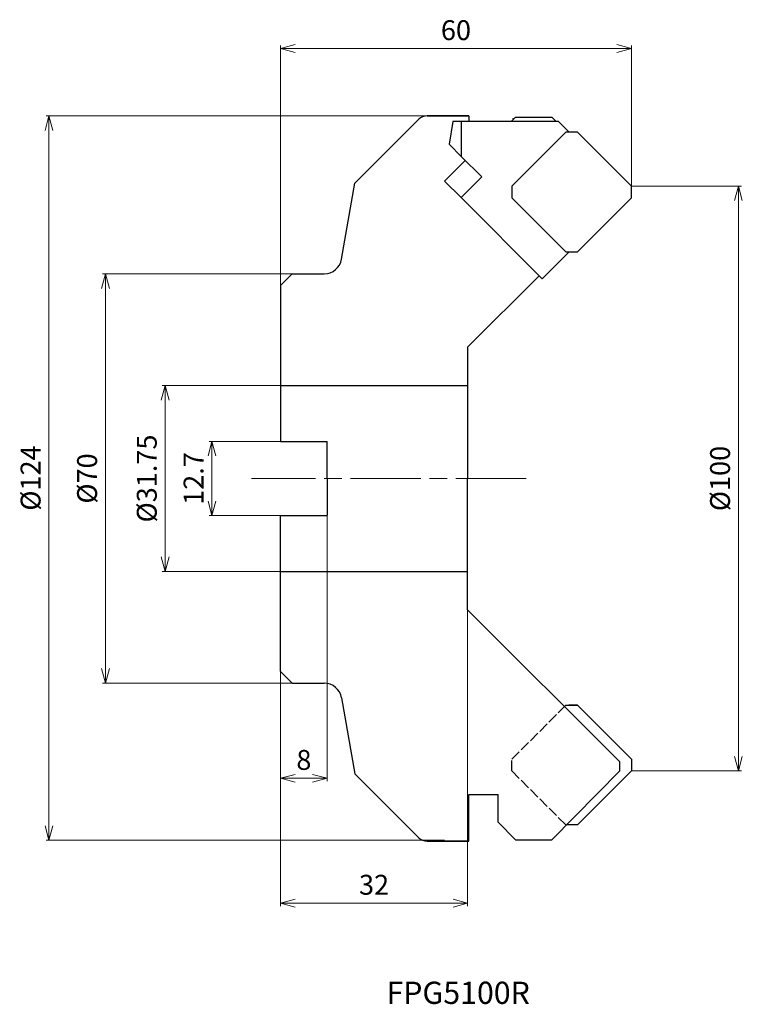
# Model space of a CAD drawing. Units: millimetres. Extents: x -105 to 19, y -90 to 78.
import ezdxf

# ---------------------------------------------------------------- set-up
doc = ezdxf.new("R2010")
doc.units = ezdxf.units.MM
doc.linetypes.add('AM_ISO02W050', pattern=[7.5, 6, -1.5])
doc.linetypes.add('AM_ISO08W050', pattern=[18, 12, -1.5, 3, -1.5])
for name, color, linetype, lineweight in [('AM_0', 7, 'Continuous', 30), ('AM_3', 6, 'AM_ISO02W050', 25), ('AM_5', 3, 'Continuous', 13), ('AM_6', 2, 'Continuous', 30), ('AM_7', 4, 'AM_ISO08W050', 13)]:
    doc.layers.add(name, color=color, linetype=linetype, lineweight=lineweight)
doc.styles.get("Standard").update_dxf_attribs({"font": 'ISOCP.SHX', "bigfont": 'EXTFONT.SHX'})
doc.dimstyles.new('AM_JIS$0', dxfattribs={"dimtxt": 3.4, "dimasz": 2.5, "dimexe": 0.5, "dimexo": 0.1, "dimgap": 1, "dimtad": 3, "dimzin": 1, "dimdsep": 46, "dimtxsty": 'STANDARD', "dimblk": 'OPEN30', "dimcen": 0, "dimclrd": 3, "dimclre": 3, "dimclrt": 2, "dimaunit": 1, "dimadec": 1, "dimazin": 2, "dimtp": 0.1, "dimtm": 0.1, "dimtfac": 0.71, "dimtmove": 0, "dimatfit": 3, "dimldrblk": 'OPEN30', "dimfxl": 1, "dimtzin": 1, "dimlwd": -1, "dimlwe": -1, "dimarcsym": 0})

# ---------------------------------------------------------------- blocks, each defined once
blk = doc.blocks.new('_Open30')
at = {"color": 0, "linetype": 'ByBlock', "lineweight": -2}
for p, q in [((-1, 0.268), (0, 0)), ((0, 0), (-1, -0.268)), ((0, 0), (-1, 0))]:
    blk.add_line(p, q, dxfattribs=at)
blk = doc.blocks.new('*D6')
at = {"layer": 'AM_5', "color": 3}
for p, q in [((-35.02, 62), (-100.09, 62)), ((-99.59, 59.5), (-99.59, -59.35)), ((-31.97, -61.85), (-100.09, -61.85))]:
    blk.add_line(p, q, dxfattribs=at)
at = {"layer": 'Defpoints', "color": 0}
for p in [(-34.92, 62), (-99.59, -61.85), (-31.87, -61.85)]:
    blk.add_point(p, dxfattribs=at)
at = {"layer": 'AM_5', "color": 3, "xscale": 2.5, "yscale": 2.5, "zscale": 2.5}
for p, rotation in [((-99.59, 62), 90), ((-99.59, -61.85), 270)]:
    blk.add_blockref('_Open30', p, dxfattribs=dict(at, rotation=rotation))
at = {"layer": 'AM_5', "color": 2, "insert": (-102.29, 0.08), "char_height": 3.4, "attachment_point": 5, "rotation": 90}
blk.add_mtext('%%c124', dxfattribs=at)
blk = doc.blocks.new('*D7')
at = {"layer": 'AM_5', "color": 3}
for p, q in [((-56.1, 6.35), (-72.22, 6.35)), ((-71.72, 3.85), (-71.72, -3.85)), ((-56.22, -6.35), (-72.22, -6.35))]:
    blk.add_line(p, q, dxfattribs=at)
at = {"layer": 'Defpoints', "color": 0}
for p in [(-56, 6.35), (-71.72, -6.35), (-56.12, -6.35)]:
    blk.add_point(p, dxfattribs=at)
at = {"layer": 'AM_5', "color": 3, "xscale": 2.5, "yscale": 2.5, "zscale": 2.5}
for p, rotation in [((-71.72, 6.35), 90), ((-71.72, -6.35), 270)]:
    blk.add_blockref('_Open30', p, dxfattribs=dict(at, rotation=rotation))
at = {"layer": 'AM_5', "color": 2, "insert": (-74.42, 0), "char_height": 3.4, "attachment_point": 5, "rotation": 90}
blk.add_mtext('12.7', dxfattribs=at)
blk = doc.blocks.new('*D8')
at = {"layer": 'AM_5', "color": 3}
for p, q in [((-55.91, 15.88), (-80.22, 15.88)), ((-79.72, 13.38), (-79.72, -13.37)), ((-55.91, -15.88), (-80.22, -15.88))]:
    blk.add_line(p, q, dxfattribs=at)
at = {"layer": 'Defpoints', "color": 0}
for p in [(-55.81, 15.88), (-79.72, -15.88), (-55.81, -15.88)]:
    blk.add_point(p, dxfattribs=at)
at = {"layer": 'AM_5', "color": 3, "xscale": 2.5, "yscale": 2.5, "zscale": 2.5}
for p, rotation in [((-79.72, 15.88), 90), ((-79.72, -15.88), 270)]:
    blk.add_blockref('_Open30', p, dxfattribs=dict(at, rotation=rotation))
at = {"layer": 'AM_5', "color": 2, "insert": (-82.42, 0), "char_height": 3.4, "attachment_point": 5, "rotation": 90}
blk.add_mtext('%%c31.75', dxfattribs=at)
blk = doc.blocks.new('*D9')
at = {"layer": 'AM_5', "color": 3}
for p, q in [((-52.62, 35), (-90.43, 35)), ((-89.93, 32.5), (-89.93, -32.5)), ((-55.36, -35), (-90.43, -35))]:
    blk.add_line(p, q, dxfattribs=at)
at = {"layer": 'Defpoints', "color": 0}
for p in [(-52.52, 35), (-89.93, -35), (-55.26, -35)]:
    blk.add_point(p, dxfattribs=at)
at = {"layer": 'AM_5', "color": 3, "xscale": 2.5, "yscale": 2.5, "zscale": 2.5}
for p, rotation in [((-89.93, 35), 90), ((-89.93, -35), 270)]:
    blk.add_blockref('_Open30', p, dxfattribs=dict(at, rotation=rotation))
at = {"layer": 'AM_5', "color": 2, "insert": (-92.63, 0), "char_height": 3.4, "attachment_point": 5, "rotation": 90}
blk.add_mtext('%%c70', dxfattribs=at)
blk = doc.blocks.new('*D10')
at = {"layer": 'AM_5', "color": 3}
for p, q in [((0.1, 50), (18.8, 50)), ((18.3, -47.5), (18.3, 47.5)), ((0.1, -50), (18.8, -50))]:
    blk.add_line(p, q, dxfattribs=at)
at = {"layer": 'Defpoints', "color": 0}
for p in [(0, 50), (18.3, 50), (0, -50)]:
    blk.add_point(p, dxfattribs=at)
at = {"layer": 'AM_5', "color": 3, "xscale": 2.5, "yscale": 2.5, "zscale": 2.5}
for p, rotation in [((18.3, 50), 90), ((18.3, -50), 270)]:
    blk.add_blockref('_Open30', p, dxfattribs=dict(at, rotation=rotation))
at = {"layer": 'AM_5', "color": 2, "insert": (15.6, 0), "char_height": 3.4, "attachment_point": 5, "rotation": 90}
blk.add_mtext('%%c100', dxfattribs=at)
blk = doc.blocks.new('*D11')
at = {"layer": 'AM_5', "color": 3}
for p, q in [((-60, 9.9), (-60, 74)), ((-57.5, 73.5), (-2.5, 73.5)), ((0, 49.46), (0, 74))]:
    blk.add_line(p, q, dxfattribs=at)
at = {"layer": 'Defpoints', "color": 0}
for p in [(0, 73.5), (0, 49.36), (-60, 9.8)]:
    blk.add_point(p, dxfattribs=at)
at = {"layer": 'AM_5', "color": 3, "xscale": 2.5, "yscale": 2.5, "zscale": 2.5, "rotation": 180}
blk.add_blockref('_Open30', (-60, 73.5), dxfattribs=at)
at = {"layer": 'AM_5', "color": 3, "xscale": 2.5, "yscale": 2.5, "zscale": 2.5}
blk.add_blockref('_Open30', (0, 73.5), dxfattribs=at)
at = {"layer": 'AM_5', "color": 2, "insert": (-30, 76.2), "char_height": 3.4, "attachment_point": 5}
blk.add_mtext('60', dxfattribs=at)
blk = doc.blocks.new('*D12')
at = {"layer": 'AM_5', "color": 3}
for p, q in [((-52, -6.45), (-52, -51.75)), ((-60, -12.8), (-60, -51.75)), ((-57.5, -51.25), (-54.5, -51.25))]:
    blk.add_line(p, q, dxfattribs=at)
at = {"layer": 'Defpoints', "color": 0}
for p in [(-52, -6.35), (-60, -12.7), (-52, -51.25)]:
    blk.add_point(p, dxfattribs=at)
at = {"layer": 'AM_5', "color": 3, "xscale": 2.5, "yscale": 2.5, "zscale": 2.5, "rotation": 180}
blk.add_blockref('_Open30', (-60, -51.25), dxfattribs=at)
at = {"layer": 'AM_5', "color": 3, "xscale": 2.5, "yscale": 2.5, "zscale": 2.5}
blk.add_blockref('_Open30', (-52, -51.25), dxfattribs=at)
at = {"layer": 'AM_5', "color": 2, "insert": (-56, -48.55), "char_height": 3.4, "attachment_point": 5}
blk.add_mtext('8', dxfattribs=at)
blk = doc.blocks.new('*D13')
at = {"layer": 'AM_5', "color": 3}
for p, q in [((-60, -12.8), (-60, -73.09)), ((-28, -22.55), (-28, -73.09)), ((-57.5, -72.59), (-30.5, -72.59))]:
    blk.add_line(p, q, dxfattribs=at)
at = {"layer": 'Defpoints', "color": 0}
for p in [(-60, -12.7), (-28, -22.45), (-28, -72.59)]:
    blk.add_point(p, dxfattribs=at)
at = {"layer": 'AM_5', "color": 3, "xscale": 2.5, "yscale": 2.5, "zscale": 2.5, "rotation": 180}
blk.add_blockref('_Open30', (-60, -72.59), dxfattribs=at)
at = {"layer": 'AM_5', "color": 3, "xscale": 2.5, "yscale": 2.5, "zscale": 2.5}
blk.add_blockref('_Open30', (-28, -72.59), dxfattribs=at)
at = {"layer": 'AM_5', "color": 2, "insert": (-44, -69.89), "char_height": 3.4, "attachment_point": 5}
blk.add_mtext('32', dxfattribs=at)

msp = doc.modelspace()

# ---------------------------------------------------------------- linework, layer by layer
at = {"layer": 'AM_0'}
for p, q in [((-47.27, 50.483), (-36.338, 61.414)), ((-34.924, 62), (-27.8, 62)), ((-27.8, 62), (-34.924, 62)), ((-30.556, 61.021), (-31.173, 57.132)), ((-29.037, 61.021), (-30.556, 61.021)), ((-29.037, 54.995), (-29.037, 61.021)), ((-12.435, 61.021), (-29.037, 61.021)), ((-27.8, 62), (-27.8, 61.021)), ((-20.529, 61.021), (-19.8, 61.75)), ((-19.8, 61.75), (-13.596, 61.75)), ((-13.596, 61.75), (-12.879, 61.021)), ((-12.435, 61.021), (-10.64, 59.225)), ((-20.451, 50), (-11.225, 59.225)), ((-9.225, 59.225), (-11.225, 59.225)), ((-9.225, 59.225), (0, 50)), ((-31.173, 57.132), (-29.037, 54.995)), ((-28.416, 54.374), (-31.951, 50.838)), ((-25.587, 51.546), (-29.037, 54.995)), ((-31.951, 50.838), (-29.123, 48.01)), ((-29.123, 48.01), (-25.587, 51.546)), ((-49.563, 37.479), (-47.27, 50.483)), ((-20.451, 50), (-20.451, 48)), ((0, 48), (0, 50)), ((-15.263, 34.151), (-29.123, 48.01)), ((-11.225, 38.775), (-20.451, 48)), ((0, 48), (-9.225, 38.775)), ((-10.64, 38.775), (-15.263, 34.151)), ((-11.225, 38.775), (-9.225, 38.775)), ((-60, 33), (-58, 35)), ((-58, 35), (-52.517, 35)), ((-15.781, 34.669), (-28, 22.45)), ((-60, 33), (-60, 6.35)), ((-28, 22.45), (-28, 0)), ((-60, 15.875), (-28, 15.875)), ((-60, 6.35), (-52, 6.35)), ((-52, 0), (-52, 6.35)), ((-52, 0), (-52, -6.35)), ((-28, -22.45), (-28, 0)), ((-60, -33), (-60, -6.35)), ((-60, -6.35), (-52, -6.35)), ((-60, -15.875), (-28, -15.875)), ((-2, -48.45), (-28, -22.45)), ((-60, -33), (-58, -35)), ((-58, -35), (-52.517, -35)), ((-49.563, -37.479), (-47.27, -50.483)), ((-11.45, -39), (-11.225, -38.775)), ((-11.225, -38.775), (-9.225, -38.775)), ((-10.925, -38.775), (-9.225, -38.775)), ((-9.225, -38.775), (-10.675, -38.775)), ((0, -48), (-9.225, -38.775)), ((-2, -49.95), (-2, -48.45)), ((0, -48), (0, -50)), ((0, -48.27), (0, -49.73)), ((-47.27, -50.483), (-36.338, -61.414)), ((-13.596, -61.75), (-2, -49.95)), ((-9.225, -59.225), (0, -50)), ((-27.8, -62), (-27.8, -54)), ((-27.8, -54), (-22.8, -54)), ((-22.8, -58.75), (-22.8, -54)), ((-22.8, -58.75), (-19.8, -61.75)), ((-9.225, -59.225), (-11.115, -59.225)), ((-34.924, -62), (-27.8, -62)), ((-27.8, -62), (-34.924, -62)), ((-19.8, -61.75), (-13.596, -61.75))]:
    msp.add_line(p, q, dxfattribs=at)
for centre, radius, start, end in [((-34.924, 60), 2, 90, 135), ((-52.517, 38), 3, 270, 350), ((-52.517, -38), 3, 10, 90), ((-34.924, -60), 2, 225, 270)]:
    msp.add_arc(centre, radius, start, end, dxfattribs=at)
at = {"layer": 'AM_3', "ltscale": 0.3}
for p, q in [((-11.225, -38.775), (-20.451, -48)), ((-20.451, -50), (-20.451, -48)), ((-20.451, -50), (-11.225, -59.225))]:
    msp.add_line(p, q, dxfattribs=at)
at = {"layer": 'AM_3'}
msp.add_line((-11.225, -59.225), (-11.115, -59.225), dxfattribs=at)
at = {"layer": 'AM_7'}
msp.add_line((-18.008, 0), (-64.974, 0), dxfattribs=at)
msp.add_point((-20.251, 61.5), dxfattribs=at)

# ---------------------------------------------------------------- texts
at = {"layer": 'AM_6', "insert": (-41.873, -86.017), "char_height": 3.8, "width": 60.06637, "attachment_point": 1}
msp.add_mtext('FPG5100R', dxfattribs=at)

# ---------------------------------------------------------------- dimensions: what is measured, and where the dimension line sits
at = {"layer": 'AM_5'}
dim = msp.add_linear_dim(base=(0, 73.5), p1=(-60, 9.8), p2=(0, 49.356), dimstyle='AM_JIS$0', override={"dimscale": 1, "dimdec": 0, "dimlfac": 1}, dxfattribs=at)
dim.commit()
dim.dimension.update_dxf_attribs({"geometry": '*D11', "text_midpoint": (-30, 76.2)})
for base, p1, p2, override, picture, middle in [((-99.594, -61.848), (-34.924, 62), (-31.873, -61.848), {"dimscale": 1, "dimdec": 0, "dimlfac": 1}, '*D6', (-102.295, 0.076)), ((18.297, 50), (0, -50), (0, 50), {"dimscale": 1, "dimdec": 0, "dimlfac": 1}, '*D10', (15.597, 0)), ((-89.926, -35), (-52.517, 35), (-55.259, -35), {"dimdec": 0}, '*D9', (-92.626, 0))]:
    dim = msp.add_linear_dim(base=base, p1=p1, p2=p2, angle=90, text='%%c<>', dimstyle='AM_JIS$0', override=override, dxfattribs=at)
    dim.commit()
    dim.dimension.update_dxf_attribs({"geometry": picture, "text_midpoint": middle})
dim = msp.add_linear_dim(base=(-79.717, -15.875), p1=(-55.807, 15.875), p2=(-55.807, -15.875), angle=90, text='%%c<>', dimstyle='AM_JIS$0', dxfattribs=at)
dim.commit()
dim.dimension.update_dxf_attribs({"geometry": '*D8', "text_midpoint": (-82.417, 0)})
for base, p1, p2, angle, override, picture, middle in [((-71.717, -6.35), (-56, 6.35), (-56.121, -6.35), 90, {"dimdec": 1}, '*D7', (-74.417, 0)), ((-52, -51.251), (-60, -12.7), (-52, -6.35), 0, {"dimdec": 0}, '*D12', (-56, -48.551)), ((-28, -72.595), (-60, -12.7), (-28, -22.45), 0, {"dimscale": 1, "dimdec": 0, "dimlfac": 1}, '*D13', (-44, -69.894))]:
    dim = msp.add_linear_dim(base=base, p1=p1, p2=p2, angle=angle, dimstyle='AM_JIS$0', override=override, dxfattribs=at)
    dim.commit()
    dim.dimension.update_dxf_attribs({"geometry": picture, "text_midpoint": middle})

doc.saveas('drawing.dxf')
